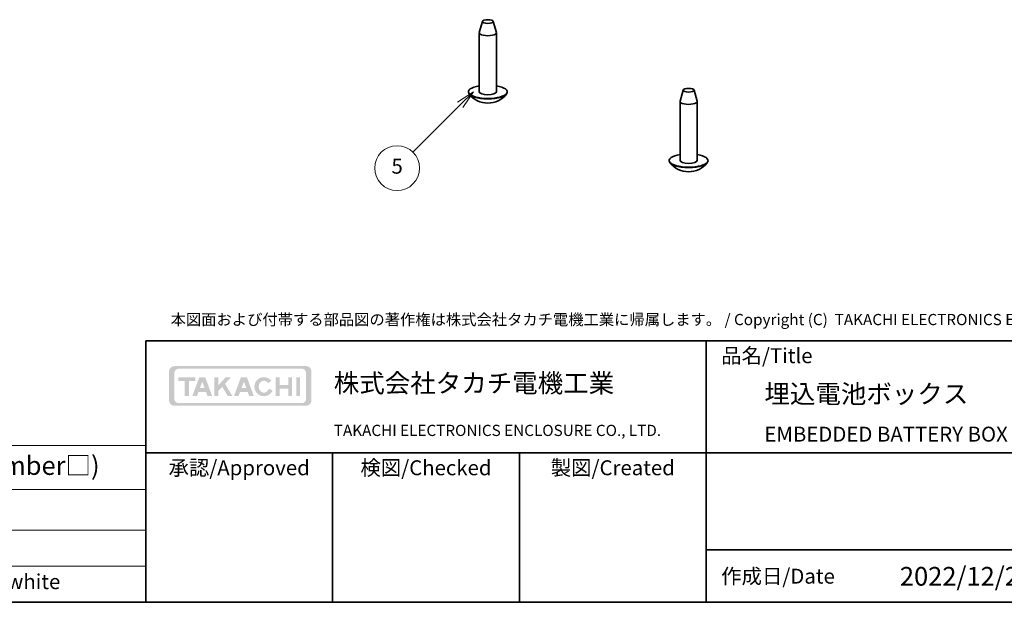
# Model space of a CAD drawing. Units: millimetres. Extents: x 0 to 1183, y 0 to 562.
# Drawn here: x 193 to 325, y 0 to 78 of the extents above; entities that cross this region are included whole.
import ezdxf
from ezdxf.enums import TextEntityAlignment as Align

# ---------------------------------------------------------------- set-up
doc = ezdxf.new("R2010")
doc.units = ezdxf.units.MM
for name, color, linetype, lineweight in [('Border (ISO)', 7, 'Continuous', 35), ('Hatch (ISO)', 1, 'Continuous', 18), ('Symbol (ISO)', 7, 'Continuous', 18), ('Symbol (TK)', 100, 'Continuous', 18), ('Title (ISO)', 7, 'Continuous', 35), ('Visible (ISO)', 7, 'Continuous', 35)]:
    doc.layers.add(name, color=color, linetype=linetype, lineweight=lineweight)
doc.styles.add('Note Text (TK)', font='txt')
doc.styles.add('Note Text (TK2)', font='txt')
doc.styles.add('takachi1', font='MS PGothic.ttf', dxfattribs={"height": 2.5})
doc.styles.add('文字スタイル67', font='arial.ttf')

# ---------------------------------------------------------------- blocks, each defined once
blk = doc.blocks.new('図面枠 tk図枠')
at = {"layer": 'Border (ISO)'}
blk.add_line((14.50000000000001, 8.000000000000007), (405.4999999999999, 8.000000000000007), dxfattribs=at)
blk = doc.blocks.new('表題欄 tk表題欄')
at = {"layer": 'Hatch (ISO)'}
h = blk.add_hatch(color=256, dxfattribs=at)
edge = h.paths.add_edge_path(flags=0)
edge.add_arc((95.57537688673352, 236.2990653650367), 0.5958259999999996, 269.9999999999897, 360)
edge.add_line((96.17120288673351, 236.2990653650368), (96.17120288673348, 239.7107813650365))
edge.add_arc((95.5753768867335, 239.7107813650366), 0.5958259999999996, 0, 90.0000000000068)
edge.add_line((95.57537688673342, 240.3066073650366), (79.13710888673356, 240.3066073650366))
edge.add_arc((79.13710888673353, 239.7107813650366), 0.5958259999999996, 89.99999999999744, 180)
edge.add_line((78.54128288673353, 239.7107813650365), (78.54128288673331, 236.2990653650368))
edge.add_arc((79.13710888673332, 236.2990653650365), 0.5958259999999996, 180, 270.0000000000231)
edge.add_line((79.13710888673356, 235.7032393650365), (95.57537688673342, 235.7032393650367))
edge = h.paths.add_edge_path()
edge.add_line((77.83935088673357, 239.9556413650366), (77.83935088673357, 236.0542053650368))
edge.add_arc((78.54128288673346, 236.0542053650367), 0.7019319999998935, 180, 270.0000000000087)
edge.add_line((78.54128288673357, 235.3522733650368), (96.17120288673352, 235.3522733650368))
edge.add_arc((96.17120288673351, 236.0542053650367), 0.7019319999998921, 270, 360)
edge.add_line((96.8731348867334, 236.0542053650368), (96.87313488673352, 239.9556413650366))
edge.add_arc((96.1712028867336, 239.9556413650367), 0.7019319999998921, 0, 90.00000000000873)
edge.add_line((96.17120288673348, 240.6575733650367), (78.54128288673357, 240.6575733650366))
edge.add_arc((78.54128288673357, 239.9556413650366), 0.7019319999999984, 90, 180)
for points in [[(79.07181288673355, 239.1476033650369), (79.07181288673355, 238.6578833650367), (79.92066088673353, 238.6578833650367), (79.92066088673353, 236.6581933650368), (80.50832488673353, 236.6581933650368), (80.50832488673353, 238.6578833650367), (81.35717288673355, 238.6578833650367), (81.35717288673355, 239.1476033650369)], [(85.68407849525303, 236.6581933650368), (84.9434673993943, 237.8918698287545), (84.41792288673358, 237.3246628822781), (84.41792288673358, 236.6581933650368), (83.89555488673355, 236.6581933650368), (83.89555488673355, 239.1476033650369), (84.41792288673358, 239.1476033650369), (84.41792288673358, 238.0993979968839), (85.38913556809511, 239.1476033650369), (86.10696490847272, 239.1476033650369), (85.31925422435492, 238.2974470774499), (86.30334488673353, 236.6581933650368)], [(92.09142939614459, 239.1476033650369), (92.09142939614459, 236.6581933650368), (92.60971639614465, 236.6581933650368), (92.60971639614465, 237.6580383650368), (93.76872039614462, 237.6580383650368), (93.76872039614462, 236.6581933650368), (94.28700739614459, 236.6581933650368), (94.28700739614459, 239.1476033650369), (93.76872039614462, 239.1476033650369), (93.76872039614462, 238.1477583650367), (92.60971639614465, 238.1477583650367), (92.60971639614465, 239.1476033650369)], [(94.84202339614467, 239.1476033650369), (94.84202339614467, 236.6581933650368), (95.36439139614473, 236.6581933650368), (95.36439139614473, 239.1476033650369)]]:
    blk.add_hatch(color=256, dxfattribs=at).paths.add_polyline_path(points)
h = blk.add_hatch(color=256, dxfattribs=at)
h.paths.add_polyline_path([(82.59020695886475, 237.7110913650368), (81.95242681460243, 237.7110913650368), (82.27131688673356, 238.5794973650367)], flags=0)
h.paths.add_polyline_path([(82.77903014574996, 237.1968853650368), (81.76360362771717, 237.1968853650368), (81.56578886050404, 236.6581933650368), (80.94907288673355, 236.6581933650368), (81.86321688673357, 239.1476033650369), (82.67941688673353, 239.1476033650369), (83.59356088673351, 236.6581933650368), (82.97684491296302, 236.6581933650368)])
h = blk.add_hatch(color=256, dxfattribs=at)
h.paths.add_polyline_path([(87.52707281460246, 237.7110913650368), (88.16485295886469, 237.7110913650368), (87.84596288673359, 238.5794973650367)], flags=0)
h.paths.add_polyline_path([(87.14043486050403, 236.6581933650368), (87.3382496277172, 237.1968853650368), (88.35367614574989, 237.1968853650368), (88.551490912963, 236.6581933650368), (89.16820688673343, 236.6581933650368), (88.25406288673352, 239.1476033650369), (87.43786288673356, 239.1476033650369), (86.52371888673358, 236.6581933650368)])
h = blk.add_hatch(color=256, dxfattribs=at)
edge = h.paths.add_edge_path()
edge.add_arc((90.52309888673334, 237.9028983650369), 1.273272000000011, 38.55054079078439, 336.5820184016556)
edge.add_line((91.69149139614446, 237.3968543650369), (91.17255542714857, 237.6216113977801))
edge.add_ellipse((90.52309888673352, 237.9028983650369), major_axis=(0, -0.7998759999999119), ratio=0.8673469387756529, start_angle=128.5505407907963, end_angle=426.582018401653, ccw=False)
edge.add_line((91.09381514418376, 238.3576891122095), (91.51887237036831, 238.6964075050431))
at = {"layer": 'Title (ISO)'}
for p, q in [((74.70882392282105, 244.052739026017), (255.7088239228211, 244.052739026017)), ((74.70882392282105, 209.052739026017), (74.70882392282105, 244.052739026017)), ((149.7088239228211, 244.052739026017), (149.7088239228211, 209.052739026017)), ((74.70882392282105, 229.052739026017), (230.7088239228211, 229.052739026017)), ((99.70882392282108, 229.052739026017), (99.70882392282108, 209.052739026017)), ((124.708823922821, 229.052739026017), (124.708823922821, 209.052739026017)), ((149.7088239228211, 216.052739026017), (230.7088239228211, 216.052739026017)), ((255.7088239228211, 209.052739026017), (74.70882392282105, 209.052739026017))]:
    blk.add_line(p, q, dxfattribs=at)
at = {"layer": 'Title (ISO)', "color": 1, "char_height": 2.000000029802322, "line_spacing_factor": 1.5, "style": 'Note Text (TK)'}
for s, insert, attachment_point in [('\\fＭＳ Ｐゴシック|b0|i0;\\H2.0000;品名/Title', (151.708823922821, 242.052739026017), 4), ('\\fＭＳ Ｐゴシック|b0|i0;\\H2.0000;承認/Approved', (87.20882392282108, 227.052739026017), 5), ('\\fＭＳ Ｐゴシック|b0|i0;\\H2.0000;検図/Checked', (112.208823922821, 227.052739026017), 5), ('\\fＭＳ Ｐゴシック|b0|i0;\\H2.0000;製図/Created', (137.2088239228211, 227.052739026017), 5), ('\\fＭＳ Ｐゴシック|b0|i0;\\H2.0000;作成日/Date', (151.708823922821, 212.552739026017), 4)]:
    blk.add_mtext(s, dxfattribs=dict(at, insert=insert, attachment_point=attachment_point))
at = {"layer": 'Title (ISO)', "color": 7, "attachment_point": 4, "line_spacing_factor": 1.5, "style": 'Note Text (TK)'}
for s, insert, char_height in [('株式会社タカチ電機工業', (99.87313488673345, 238.052739026017), 2.5), ('\\fArial|b0|i0;\\H1.4986;TAKACHI ELECTRONICS ENCLOSURE CO., LTD.', (99.87313488673342, 232.052739026017), 1.49859994649887)]:
    blk.add_mtext(s, dxfattribs=dict(at, insert=insert, char_height=char_height))
at = {"layer": 'Title (ISO)', "color": 7}
for tag, p, height, style in [('<品名>_001', (157.4957557410029, 235.6891026623807), 2.5, 'Note Text (TK)'), ('<Title>_001', (157.4878143697324, 230.5520568828656), 2.000000029802322, '文字スタイル67'), ('作成日_001', (175.6250171046392, 211.2814322078352), 2.5, 'Note Text (TK)'), ('<ページ_No.>_001', (237.9488807410029, 211.3027390260171), 2.5, 'Note Text (TK)'), ('<総ページ数>_001', (246.7997330137301, 211.3027390260171), 2.5, 'Note Text (TK)')]:
    blk.add_attdef(tag, p, '', height=height, dxfattribs=dict(at, style=style))
at = {"layer": 'Title (ISO)', "color": 7, "style": 'Note Text (TK)'}
blk.add_attdef('<尺度>', text='', height=2.5, dxfattribs=at).set_placement((243.2088239228211, 223.5527390260171), align=Align.MIDDLE_CENTER)
blk = doc.blocks.new('テーブル1')
at = {"layer": 'Symbol (ISO)'}
for p, q in [((114.4999999999999, 28.98000006705523), (224.5, 28.98000006705523)), ((114.4999999999999, 28.98000006705523), (114.4999999999999, 23.10643271058798)), ((224.5, 28.98000006705523), (224.5, 23.10643271058798)), ((114.4999999999999, 23.10643271058798), (224.5, 23.10643271058798)), ((114.4999999999999, 23.10643271058798), (114.4999999999999, 17.66549690365792)), ((159.4999999999999, 23.10643271058798), (159.4999999999999, 17.66549690365792)), ((224.5, 23.10643271058798), (224.5, 17.66549690365792)), ((114.4999999999999, 17.66549690365792), (224.5, 17.66549690365792)), ((114.4999999999999, 17.66549690365792), (114.4999999999999, 8.000000000000005)), ((159.4999999999999, 17.66549690365792), (159.4999999999999, 8.000000000000005)), ((224.5, 17.66549690365792), (224.5, 8.000000000000005)), ((114.4999999999999, 12.83274845182896), (224.5, 12.83274845182896)), ((114.4999999999999, 8.000000000000005), (224.5, 8.000000000000005))]:
    blk.add_line(p, q, dxfattribs=at)
at = {"layer": 'Symbol (ISO)', "color": 7, "attachment_point": 7}
for s, insert, char_height, style in [('色仕様（型番末尾□） / Color Type (End of product number□)', (120.6715336870168, 24.26690061405301), 2.5, 'Note Text (TK)'), ('色 / Color', (184.0560356210683, 18.76315772160888), 2.5, 'Note Text (TK)'), ('記号 / Code', (127.3642697422473, 18.76315770298243), 2.5, 'Note Text (TK)'), ('B', (136.2643842310829, 14.24912271406502), 2.000000029802322, 'Note Text (TK2)'), ('\u3000\u3000\u3000\u3000\u3000\u3000\u3000\u3000ブラック / Black', (160.6999999999999, 13.85730982609094), 2.000000029802322, 'Note Text (TK2)'), ('W', (135.9144889465281, 9.404678356531077), 2.000000029802322, 'Note Text (TK2)'), ('\u3000\u3000\u3000\u3000\u3000\u3000\u3000\u3000オフホワイト / Off-white', (160.6999999999999, 9.1415204115212), 2.000000029802322, 'Note Text (TK2)')]:
    blk.add_mtext(s, dxfattribs=dict(at, insert=insert, char_height=char_height, style=style))
blk = doc.blocks.new('バルーン1')
at = {"layer": 'Symbol (TK)', "color": 100}
for p, q in [((268.3595296589945, 76.31494906990511), (266.2382093154347, 74.90073550753233)), ((266.5917627060279, 74.547182116939), (268.3595296589945, 76.31494906990511)), ((266.9453160966211, 74.19362872634568), (268.3595296589945, 76.31494906990511)), ((266.5917627060279, 74.547182116939), (260.2550475719758, 68.2104669828888))]:
    blk.add_line(p, q, dxfattribs=at)
at = {"layer": 'Symbol (TK)'}
blk.add_circle((258.1417994612774, 66.09721887219098), 3.000000044703483, dxfattribs=at)
at = {"layer": 'Symbol (TK)', "color": 7, "insert": (258.1417994612774, 66.09137091904745), "char_height": 2.000000029802322, "attachment_point": 5, "style": 'Note Text (TK2)'}
blk.add_mtext('5', dxfattribs=at)

msp = doc.modelspace()

# ---------------------------------------------------------------- linework, layer by layer
at = {"layer": 'Visible (ISO)'}
for p, q in [((255.0438441125386, 77.72492905716089), (254.6306975513056, 76.23482082153475)), ((256.5072789197978, 77.72492905716089), (256.9204254810308, 76.23482082153475)), ((254.6255615161681, 68.30427248531203), (254.6255615161681, 76.1976891312416)), ((256.9255615161682, 68.30427248531203), (256.9255615161682, 76.1976891312416)), ((281.9139061881259, 68.53481754937323), (281.5007596268928, 67.04470931374709)), ((283.3773409953851, 68.53481754937323), (283.7904875566181, 67.04470931374709)), ((253.1833973099968, 68.20599100759279), (253.1768800463517, 68.2759557034448)), ((258.3677257223395, 68.20599100759279), (258.3742429859847, 68.2759557034448)), ((281.4956235917555, 59.11416097752434), (281.4956235917555, 67.00757762345395)), ((283.7956235917555, 59.11416097752434), (283.7956235917555, 67.00757762345395)), ((280.0534593855841, 59.0158794998051), (280.046942121939, 59.08584419565711)), ((285.2377877979268, 59.0158794998051), (285.244305061572, 59.08584419565711))]:
    msp.add_line(p, q, dxfattribs=at)
for centre, radius in [((255.7755615161682, 69.99571890943977), 3.2), ((282.6456235917555, 60.80560740165211), 3.200000000000001)]:
    msp.add_arc(centre, radius, 218.5637943840097, 321.43620561599, dxfattribs=at)
for centre, major_axis, ratio in [((255.7755615161682, 77.70119706379967), (0.7350000000000022, -1e-16), 0.3420205909914646), ((282.6456235917555, 68.51108555601196), (0.7350000000000022, 0), 0.3420205909914645)]:
    msp.add_ellipse(centre, major_axis=major_axis, ratio=ratio, dxfattribs=at)
for centre, major_axis, ratio, start_param, end_param in [((255.7755615161682, 76.19768913124165), (-1.150000000000001, 0), 0.3420205909914646, 6.188639595026842, 9.519323672922077), ((255.7755615161682, 68.30427248531203), (-2.599999999999999, 4e-16), 0.3420205909914647, 5.170559096195094, 10.53740417175389), ((255.7755615161682, 68.23423677347165), (-2.593479429597608, 3e-16), 0.3420205909914646, 0.0318487005204715, 3.109743953069312), ((255.7755615161682, 68.30427248531203), (-1.150000000000001, 1.2e-15), 0.3420205909914646, 4.68e-14, 3.141592653589839), ((282.6456235917555, 67.00757762345395), (-1.150000000000001, 1e-16), 0.3420205909914646, 6.188639595026842, 9.519323672922123), ((282.6456235917555, 59.11416097752434), (-2.6, 3e-16), 0.3420205909914645, 5.170559096195094, 10.53740417175389), ((282.6456235917555, 59.04412526568398), (-2.593479429597608, 2e-16), 0.3420205909914645, 0.031848700520472, 3.109743953069322), ((282.6456235917555, 59.11416097752434), (-1.150000000000001, 4.7e-15), 0.3420205909914645, 1.453e-13, 3.141592653589938)]:
    msp.add_ellipse(centre, major_axis=major_axis, ratio=ratio, start_param=start_param, end_param=end_param, dxfattribs=at)

# ---------------------------------------------------------------- block references
for name in ['図面枠 tk図枠', 'テーブル1']:
    msp.add_blockref(name, (-14.50000000000001, -8.000000000000007))
ref = msp.add_blockref('表題欄 tk表題欄', (135.2911760771789, -209.052739026017))
ref.add_attrib('<品名>_001', '埋込電池ボックス', (292.7869318181818, 26.63636363636364), dxfattribs={"layer": 'Title (ISO)', "color": 7, "height": 2.5, "style": 'Note Text (TK)'})
ref.add_attrib('作成日_001', '2022/12/29', (310.9161931818182, 2.228693181818195), dxfattribs={"layer": 'Title (ISO)', "color": 7, "height": 2.5, "style": 'Note Text (TK)'})
ref.add_attrib('<Title>_001', 'EMBEDDED BATTERY BOX', (292.7789904469113, 21.49931785684856), dxfattribs={"layer": 'Title (ISO)', "color": 7, "height": 2.000000029802322, "style": '文字スタイル67'})
at = {"layer": 'Symbol (TK)'}
msp.add_blockref('バルーン1', (-14.50000000000001, -8.000000000000007), dxfattribs=at)

# ---------------------------------------------------------------- texts
at = {"insert": (213.3316208033775, 38.5816207341918), "char_height": 1.5, "attachment_point": 1, "style": 'takachi1'}
msp.add_mtext_dynamic_manual_height_columns('{\\fMeiryo UI|b0|i0|c128|p50;本図面および付帯する部品図の著作権は株式会社タカチ電機工業に帰属します。 / Copyright (C)  TAKACHI ELECTRONICS ENCLOSURE CO., LTD. All Rights Reserved.}', width=189.6683791966225, gutter_width=12.5, heights=[0], dxfattribs=at)

doc.saveas('drawing.dxf')
